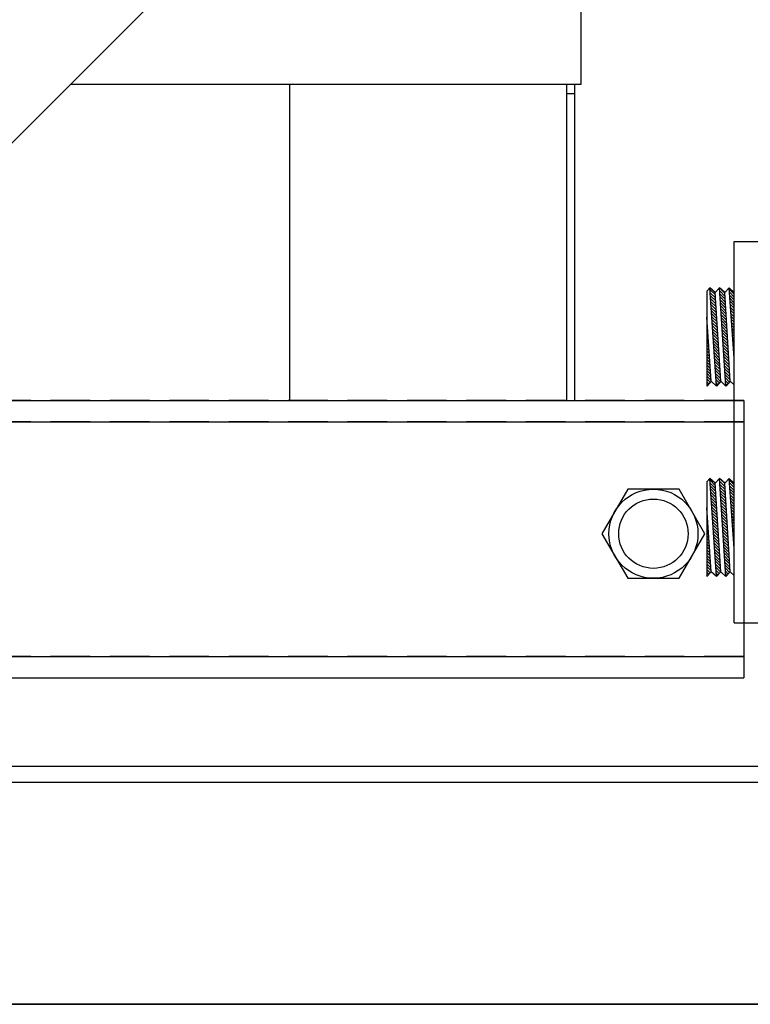
# Model space of a CAD drawing. Extents: x 2 to 125, y -8 to 86.
# Drawn here: x 113 to 117, y 4 to 10 of the extents above; entities that cross this region are included whole.
import ezdxf

# ---------------------------------------------------------------- set-up
doc = ezdxf.new("R2010")
doc.units = 0
doc.header["$MEASUREMENT"] = 0
doc.linetypes.add('HIDDEN', pattern=[0.375, 0.25, -0.125])
doc.layers.get('0').update_dxf_attribs({"linetype": 'CONTINUOUS'})

msp = doc.modelspace()

# ---------------------------------------------------------------- linework, layer by layer
at = {"color": 7}
for p, q in [((119.9088, 16.3464), (107.1014, 3.539)), ((116.1288, 9.884), (116.1288, 9.344)), ((116.1288, 9.344), (112.9064, 9.344)), ((114.2888, 9.344), (114.2888, 7.349)), ((116.0388, 9.344), (116.0388, 7.349)), ((116.0888, 9.344), (116.0888, 9.284)), ((116.0888, 9.284), (116.0388, 9.284)), ((116.0888, 9.284), (116.0888, 7.349)), ((117.0968, 8.3524), (118.6588, 8.3524)), ((117.0968, 5.9462), (117.0968, 8.3524)), ((117.0968, 5.9462), (117.0968, 8.3524)), ((116.9436, 8.0609), (116.9236, 8.0391)), ((116.9436, 8.0609), (116.9236, 8.0391)), ((116.9236, 8.0391), (116.9236, 7.4409)), ((116.9236, 8.0391), (116.9236, 7.4409)), ((116.9763, 8.0309), (116.9436, 8.0609)), ((116.9838, 7.4409), (116.9436, 8.0609)), ((116.9838, 7.4409), (116.9436, 8.0609)), ((116.9763, 8.0309), (116.9436, 8.0609)), ((116.9773, 8.0156), (116.9444, 8.0485)), ((116.9773, 8.0156), (116.9444, 8.0485)), ((116.9785, 7.9968), (116.9456, 8.0296)), ((116.9785, 7.9968), (116.9456, 8.0296)), ((117.0038, 8.0609), (116.9763, 8.0309)), ((117.0038, 8.0609), (116.9763, 8.0309)), ((117.0113, 7.4709), (116.9763, 8.0309)), ((117.0113, 7.4709), (116.9763, 8.0309)), ((117.0366, 8.0309), (117.0038, 8.0609)), ((117.0441, 7.4409), (117.0038, 8.0609)), ((117.0441, 7.4409), (117.0038, 8.0609)), ((117.0366, 8.0309), (117.0038, 8.0609)), ((117.0368, 8.0268), (117.0039, 8.0597)), ((117.0368, 8.0268), (117.0039, 8.0597)), ((117.038, 8.0079), (117.0051, 8.0408)), ((117.038, 8.0079), (117.0051, 8.0408)), ((117.0392, 7.9891), (117.0064, 8.0219)), ((117.0392, 7.9891), (117.0064, 8.0219)), ((117.0641, 8.0609), (117.0366, 8.0309)), ((117.0641, 8.0609), (117.0366, 8.0309)), ((117.0716, 7.4709), (117.0366, 8.0309)), ((117.0716, 7.4709), (117.0366, 8.0309)), ((117.0968, 8.0309), (117.0641, 8.0609)), ((117.0968, 7.6176), (117.0641, 8.0609)), ((117.0968, 7.6176), (117.0641, 8.0609)), ((117.0968, 8.0309), (117.0641, 8.0609)), ((117.0968, 8.0199), (117.0647, 8.0519)), ((117.0968, 8.0199), (117.0647, 8.0519)), ((117.0968, 8.0022), (117.0661, 8.0328)), ((117.0968, 8.0022), (117.0661, 8.0328)), ((116.9797, 7.9779), (116.9469, 8.0107)), ((116.9797, 7.9779), (116.9469, 8.0107)), ((116.9808, 7.959), (116.9481, 7.9918)), ((116.9808, 7.959), (116.9481, 7.9918)), ((116.982, 7.9402), (116.9493, 7.9729)), ((116.982, 7.9402), (116.9493, 7.9729)), ((116.9832, 7.9213), (116.9505, 7.954)), ((116.9832, 7.9213), (116.9505, 7.954)), ((117.0404, 7.9702), (117.0076, 8.003)), ((117.0404, 7.9702), (117.0076, 8.003)), ((117.0415, 7.9514), (117.0088, 7.9841)), ((117.0415, 7.9514), (117.0088, 7.9841)), ((117.0427, 7.9325), (117.01, 7.9652)), ((117.0427, 7.9325), (117.01, 7.9652)), ((117.0968, 7.9845), (117.0675, 8.0138)), ((117.0968, 7.9845), (117.0675, 8.0138)), ((117.0968, 7.9668), (117.069, 7.9947)), ((117.0968, 7.9668), (117.069, 7.9947)), ((117.0968, 7.9491), (117.0704, 7.9756)), ((117.0968, 7.9491), (117.0704, 7.9756)), ((117.0968, 7.9315), (117.0718, 7.9565)), ((117.0968, 7.9315), (117.0718, 7.9565)), ((116.9844, 7.9025), (116.9518, 7.9351)), ((116.9844, 7.9025), (116.9518, 7.9351)), ((116.9855, 7.8836), (116.953, 7.9162)), ((116.9855, 7.8836), (116.953, 7.9162)), ((116.9867, 7.8648), (116.9542, 7.8973)), ((116.9867, 7.8648), (116.9542, 7.8973)), ((117.0439, 7.9137), (117.0113, 7.9463)), ((117.0439, 7.9137), (117.0113, 7.9463)), ((117.0451, 7.8948), (117.0125, 7.9274)), ((117.0451, 7.8948), (117.0125, 7.9274)), ((117.0463, 7.8759), (117.0137, 7.9085)), ((117.0463, 7.8759), (117.0137, 7.9085)), ((117.0968, 7.9138), (117.0732, 7.9374)), ((117.0968, 7.9138), (117.0732, 7.9374)), ((117.0968, 7.8961), (117.0746, 7.9183)), ((117.0968, 7.8961), (117.0746, 7.9183)), ((117.0968, 7.8784), (117.076, 7.8992)), ((117.0968, 7.8784), (117.076, 7.8992)), ((116.9511, 7.4709), (116.9236, 7.876)), ((116.9511, 7.4709), (116.9236, 7.876)), ((116.9237, 7.8748), (116.9236, 7.8748)), ((116.9237, 7.8748), (116.9236, 7.8748)), ((116.925, 7.8558), (116.9236, 7.8572)), ((116.925, 7.8558), (116.9236, 7.8572)), ((116.9263, 7.8368), (116.9236, 7.8395)), ((116.9263, 7.8368), (116.9236, 7.8395)), ((116.9879, 7.8459), (116.9554, 7.8784)), ((116.9879, 7.8459), (116.9554, 7.8784)), ((116.9891, 7.8271), (116.9567, 7.8595)), ((116.9891, 7.8271), (116.9567, 7.8595)), ((116.9903, 7.8082), (116.9579, 7.8406)), ((116.9903, 7.8082), (116.9579, 7.8406)), ((117.0474, 7.8571), (117.015, 7.8896)), ((117.0474, 7.8571), (117.015, 7.8896)), ((117.0486, 7.8382), (117.0162, 7.8707)), ((117.0486, 7.8382), (117.0162, 7.8707)), ((117.0498, 7.8194), (117.0174, 7.8518)), ((117.0498, 7.8194), (117.0174, 7.8518)), ((117.051, 7.8005), (117.0186, 7.8329)), ((117.051, 7.8005), (117.0186, 7.8329)), ((117.0968, 7.8608), (117.0774, 7.8801)), ((117.0968, 7.8608), (117.0774, 7.8801)), ((117.0968, 7.8431), (117.0788, 7.8611)), ((117.0968, 7.8431), (117.0788, 7.8611)), ((117.0968, 7.8254), (117.0802, 7.842)), ((117.0968, 7.8254), (117.0802, 7.842)), ((116.9276, 7.8179), (116.9236, 7.8218)), ((116.9276, 7.8179), (116.9236, 7.8218)), ((116.9288, 7.7989), (116.9236, 7.8041)), ((116.9288, 7.7989), (116.9236, 7.8041)), ((116.9301, 7.7799), (116.9236, 7.7864)), ((116.9301, 7.7799), (116.9236, 7.7864)), ((116.9314, 7.761), (116.9236, 7.7688)), ((116.9314, 7.761), (116.9236, 7.7688)), ((116.9914, 7.7893), (116.9591, 7.8216)), ((116.9914, 7.7893), (116.9591, 7.8216)), ((116.9926, 7.7705), (116.9604, 7.8027)), ((116.9926, 7.7705), (116.9604, 7.8027)), ((116.9938, 7.7516), (116.9616, 7.7838)), ((116.9938, 7.7516), (116.9616, 7.7838)), ((117.0521, 7.7817), (117.0199, 7.814)), ((117.0521, 7.7817), (117.0199, 7.814)), ((117.0533, 7.7628), (117.0211, 7.795)), ((117.0533, 7.7628), (117.0211, 7.795)), ((117.0545, 7.744), (117.0223, 7.7761)), ((117.0545, 7.744), (117.0223, 7.7761)), ((117.0968, 7.8077), (117.0816, 7.8229)), ((117.0968, 7.8077), (117.0816, 7.8229)), ((117.0968, 7.79), (117.083, 7.8038)), ((117.0968, 7.79), (117.083, 7.8038)), ((117.0968, 7.7724), (117.0845, 7.7847)), ((117.0968, 7.7724), (117.0845, 7.7847)), ((116.9327, 7.742), (116.9236, 7.7511)), ((116.9327, 7.742), (116.9236, 7.7511)), ((116.934, 7.723), (116.9236, 7.7334)), ((116.934, 7.723), (116.9236, 7.7334)), ((116.9353, 7.7041), (116.9236, 7.7157)), ((116.9353, 7.7041), (116.9236, 7.7157)), ((116.995, 7.7328), (116.9628, 7.7649)), ((116.995, 7.7328), (116.9628, 7.7649)), ((116.9961, 7.7139), (116.964, 7.746)), ((116.9961, 7.7139), (116.964, 7.746)), ((116.9973, 7.6951), (116.9653, 7.7271)), ((116.9973, 7.6951), (116.9653, 7.7271)), ((116.9985, 7.6762), (116.9665, 7.7082)), ((116.9985, 7.6762), (116.9665, 7.7082)), ((117.0557, 7.7251), (117.0235, 7.7572)), ((117.0557, 7.7251), (117.0235, 7.7572)), ((117.0569, 7.7062), (117.0248, 7.7383)), ((117.0569, 7.7062), (117.0248, 7.7383)), ((117.058, 7.6874), (117.026, 7.7194)), ((117.058, 7.6874), (117.026, 7.7194)), ((117.0968, 7.7547), (117.0859, 7.7656)), ((117.0968, 7.7547), (117.0859, 7.7656)), ((117.0968, 7.737), (117.0873, 7.7465)), ((117.0968, 7.737), (117.0873, 7.7465)), ((117.0968, 7.7193), (117.0887, 7.7274)), ((117.0968, 7.7193), (117.0887, 7.7274)), ((117.0968, 7.7017), (117.0901, 7.7084)), ((117.0968, 7.7017), (117.0901, 7.7084)), ((116.9366, 7.6851), (116.9236, 7.6981)), ((116.9366, 7.6851), (116.9236, 7.6981)), ((116.9379, 7.6661), (116.9236, 7.6804)), ((116.9379, 7.6661), (116.9236, 7.6804)), ((116.9391, 7.6472), (116.9236, 7.6627)), ((116.9391, 7.6472), (116.9236, 7.6627)), ((116.9404, 7.6282), (116.9236, 7.645)), ((116.9404, 7.6282), (116.9236, 7.645)), ((116.9997, 7.6574), (116.9677, 7.6893)), ((116.9997, 7.6574), (116.9677, 7.6893)), ((117.0009, 7.6385), (116.9689, 7.6704)), ((117.0009, 7.6385), (116.9689, 7.6704)), ((117.002, 7.6196), (116.9702, 7.6515)), ((117.002, 7.6196), (116.9702, 7.6515)), ((117.0592, 7.6685), (117.0272, 7.7005)), ((117.0592, 7.6685), (117.0272, 7.7005)), ((117.0604, 7.6497), (117.0284, 7.6816)), ((117.0604, 7.6497), (117.0284, 7.6816)), ((117.0616, 7.6308), (117.0297, 7.6627)), ((117.0616, 7.6308), (117.0297, 7.6627)), ((117.0627, 7.612), (117.0309, 7.6438)), ((117.0627, 7.612), (117.0309, 7.6438)), ((117.0968, 7.684), (117.0915, 7.6893)), ((117.0968, 7.684), (117.0915, 7.6893)), ((117.0968, 7.6663), (117.0929, 7.6702)), ((117.0968, 7.6663), (117.0929, 7.6702)), ((117.0968, 7.6486), (117.0943, 7.6511)), ((117.0968, 7.6486), (117.0943, 7.6511)), ((116.9417, 7.6093), (116.9236, 7.6274)), ((116.9417, 7.6093), (116.9236, 7.6274)), ((116.943, 7.5903), (116.9236, 7.6097)), ((116.943, 7.5903), (116.9236, 7.6097)), ((116.9443, 7.5713), (116.9236, 7.592)), ((116.9443, 7.5713), (116.9236, 7.592)), ((117.0032, 7.6008), (116.9714, 7.6326)), ((117.0032, 7.6008), (116.9714, 7.6326)), ((117.0044, 7.5819), (116.9726, 7.6137)), ((117.0044, 7.5819), (116.9726, 7.6137)), ((117.0056, 7.5631), (116.9739, 7.5948)), ((117.0056, 7.5631), (116.9739, 7.5948)), ((117.0639, 7.5931), (117.0321, 7.6249)), ((117.0639, 7.5931), (117.0321, 7.6249)), ((117.0651, 7.5743), (117.0334, 7.606)), ((117.0651, 7.5743), (117.0334, 7.606)), ((117.0663, 7.5554), (117.0346, 7.5871)), ((117.0663, 7.5554), (117.0346, 7.5871)), ((117.0968, 7.6309), (117.0957, 7.632)), ((117.0968, 7.6309), (117.0957, 7.632)), ((116.9456, 7.5524), (116.9236, 7.5743)), ((116.9456, 7.5524), (116.9236, 7.5743)), ((116.9469, 7.5334), (116.9236, 7.5566)), ((116.9469, 7.5334), (116.9236, 7.5566)), ((116.9482, 7.5144), (116.9236, 7.539)), ((116.9482, 7.5144), (116.9236, 7.539)), ((116.9494, 7.4955), (116.9236, 7.5213)), ((116.9494, 7.4955), (116.9236, 7.5213)), ((117.0068, 7.5442), (116.9751, 7.5759)), ((117.0068, 7.5442), (116.9751, 7.5759)), ((117.0079, 7.5254), (116.9763, 7.557)), ((117.0079, 7.5254), (116.9763, 7.557)), ((117.0091, 7.5065), (116.9775, 7.5381)), ((117.0091, 7.5065), (116.9775, 7.5381)), ((117.0103, 7.4876), (116.9788, 7.5192)), ((117.0103, 7.4876), (116.9788, 7.5192)), ((117.0675, 7.5365), (117.0358, 7.5682)), ((117.0675, 7.5365), (117.0358, 7.5682)), ((117.0686, 7.5177), (117.037, 7.5493)), ((117.0686, 7.5177), (117.037, 7.5493)), ((117.0698, 7.4988), (117.0383, 7.5304)), ((117.0698, 7.4988), (117.0383, 7.5304)), ((116.9507, 7.4765), (116.9236, 7.5036)), ((116.9507, 7.4765), (116.9236, 7.5036)), ((116.9452, 7.4644), (116.9236, 7.4859)), ((116.9452, 7.4644), (116.9236, 7.4859)), ((116.9511, 7.4709), (116.9236, 7.4409)), ((116.9511, 7.4709), (116.9236, 7.4409)), ((116.9367, 7.4552), (116.9236, 7.4683)), ((116.9367, 7.4552), (116.9236, 7.4683)), ((116.9838, 7.4409), (116.9511, 7.4709)), ((116.9838, 7.4409), (116.9511, 7.4709)), ((117.0104, 7.4698), (116.98, 7.5003)), ((117.0104, 7.4698), (116.98, 7.5003)), ((117.002, 7.4606), (116.9812, 7.4814)), ((117.002, 7.4606), (116.9812, 7.4814)), ((116.9935, 7.4514), (116.9824, 7.4625)), ((116.9935, 7.4514), (116.9824, 7.4625)), ((117.0113, 7.4709), (116.9838, 7.4409)), ((117.0113, 7.4709), (116.9838, 7.4409)), ((117.0441, 7.4409), (117.0113, 7.4709)), ((117.0441, 7.4409), (117.0113, 7.4709)), ((117.071, 7.48), (117.0395, 7.5115)), ((117.071, 7.48), (117.0395, 7.5115)), ((117.0672, 7.4661), (117.0407, 7.4926)), ((117.0672, 7.4661), (117.0407, 7.4926)), ((117.0587, 7.4569), (117.0419, 7.4737)), ((117.0587, 7.4569), (117.0419, 7.4737)), ((117.0716, 7.4709), (117.0441, 7.4409)), ((117.0716, 7.4709), (117.0441, 7.4409)), ((117.0968, 7.4477), (117.0716, 7.4709)), ((117.0968, 7.4477), (117.0716, 7.4709)), ((116.9283, 7.4459), (116.9236, 7.4506)), ((116.9283, 7.4459), (116.9236, 7.4506)), ((116.9851, 7.4422), (116.9837, 7.4436)), ((116.9851, 7.4422), (116.9837, 7.4436)), ((117.0503, 7.4476), (117.0432, 7.4548)), ((117.0503, 7.4476), (117.0432, 7.4548)), ((110.9114, 7.349), (117.1564, 7.349)), ((117.1564, 7.349), (117.1564, 5.599)), ((110.7774, 7.215), (117.1564, 7.215)), ((116.9436, 6.8578), (116.9236, 6.836)), ((116.9436, 6.8578), (116.9236, 6.836)), ((116.9236, 6.836), (116.9236, 6.2378)), ((116.9236, 6.836), (116.9236, 6.2378)), ((116.9763, 6.8278), (116.9436, 6.8578)), ((116.9838, 6.2378), (116.9436, 6.8578)), ((116.9838, 6.2378), (116.9436, 6.8578)), ((116.9763, 6.8278), (116.9436, 6.8578)), ((116.9772, 6.8136), (116.9443, 6.8465)), ((116.9772, 6.8136), (116.9443, 6.8465)), ((117.0038, 6.8578), (116.9763, 6.8278)), ((117.0038, 6.8578), (116.9763, 6.8278)), ((117.0366, 6.8278), (117.0038, 6.8578)), ((117.0441, 6.2378), (117.0038, 6.8578)), ((117.0441, 6.2378), (117.0038, 6.8578)), ((117.0366, 6.8278), (117.0038, 6.8578)), ((117.0368, 6.8248), (117.0038, 6.8577)), ((117.0368, 6.8248), (117.0038, 6.8577)), ((117.0379, 6.8059), (117.0051, 6.8388)), ((117.0379, 6.8059), (117.0051, 6.8388)), ((117.0641, 6.8578), (117.0366, 6.8278)), ((117.0641, 6.8578), (117.0366, 6.8278)), ((117.0968, 6.8278), (117.0641, 6.8578)), ((117.0968, 6.4145), (117.0641, 6.8578)), ((117.0968, 6.4145), (117.0641, 6.8578)), ((117.0968, 6.8278), (117.0641, 6.8578)), ((117.0968, 6.8178), (117.0646, 6.8499)), ((117.0968, 6.8178), (117.0646, 6.8499)), ((116.424, 6.7903), (116.2616, 6.509)), ((116.7487, 6.7903), (116.424, 6.7903)), ((116.9111, 6.509), (116.7487, 6.7903)), ((116.9784, 6.7947), (116.9456, 6.8276)), ((116.9784, 6.7947), (116.9456, 6.8276)), ((116.9796, 6.7759), (116.9468, 6.8087)), ((116.9796, 6.7759), (116.9468, 6.8087)), ((116.9808, 6.757), (116.948, 6.7898)), ((116.9808, 6.757), (116.948, 6.7898)), ((117.0113, 6.2678), (116.9763, 6.8278)), ((117.0113, 6.2678), (116.9763, 6.8278)), ((117.0391, 6.7871), (117.0063, 6.8199)), ((117.0391, 6.7871), (117.0063, 6.8199)), ((117.0403, 6.7682), (117.0075, 6.801)), ((117.0403, 6.7682), (117.0075, 6.801)), ((117.0415, 6.7494), (117.0087, 6.7821)), ((117.0415, 6.7494), (117.0087, 6.7821)), ((117.0716, 6.2678), (117.0366, 6.8278)), ((117.0716, 6.2678), (117.0366, 6.8278)), ((117.0968, 6.8001), (117.066, 6.8308)), ((117.0968, 6.8001), (117.066, 6.8308)), ((117.0968, 6.7824), (117.0675, 6.8118)), ((117.0968, 6.7824), (117.0675, 6.8118)), ((117.0968, 6.7647), (117.0689, 6.7927)), ((117.0968, 6.7647), (117.0689, 6.7927)), ((117.0968, 6.7471), (117.0703, 6.7736)), ((117.0968, 6.7471), (117.0703, 6.7736)), ((116.9819, 6.7382), (116.9492, 6.7709)), ((116.9819, 6.7382), (116.9492, 6.7709)), ((116.9831, 6.7193), (116.9505, 6.752)), ((116.9831, 6.7193), (116.9505, 6.752)), ((116.9843, 6.7005), (116.9517, 6.7331)), ((116.9843, 6.7005), (116.9517, 6.7331)), ((116.9855, 6.6816), (116.9529, 6.7142)), ((116.9855, 6.6816), (116.9529, 6.7142)), ((117.0427, 6.7305), (117.01, 6.7632)), ((117.0427, 6.7305), (117.01, 6.7632)), ((117.0438, 6.7116), (117.0112, 6.7443)), ((117.0438, 6.7116), (117.0112, 6.7443)), ((117.045, 6.6928), (117.0124, 6.7254)), ((117.045, 6.6928), (117.0124, 6.7254)), ((117.0968, 6.7294), (117.0717, 6.7545)), ((117.0968, 6.7294), (117.0717, 6.7545)), ((117.0968, 6.7117), (117.0731, 6.7354)), ((117.0968, 6.7117), (117.0731, 6.7354)), ((117.0968, 6.694), (117.0745, 6.7163)), ((117.0968, 6.694), (117.0745, 6.7163)), ((116.9511, 6.2678), (116.9236, 6.6729)), ((116.9511, 6.2678), (116.9236, 6.6729)), ((116.9236, 6.6727), (116.9236, 6.6728)), ((116.9236, 6.6727), (116.9236, 6.6728)), ((116.9249, 6.6538), (116.9236, 6.6551)), ((116.9249, 6.6538), (116.9236, 6.6551)), ((116.9867, 6.6628), (116.9542, 6.6953)), ((116.9867, 6.6628), (116.9542, 6.6953)), ((116.9878, 6.6439), (116.9554, 6.6764)), ((116.9878, 6.6439), (116.9554, 6.6764)), ((116.989, 6.625), (116.9566, 6.6574)), ((116.989, 6.625), (116.9566, 6.6574)), ((117.0462, 6.6739), (117.0137, 6.7065)), ((117.0462, 6.6739), (117.0137, 6.7065)), ((117.0474, 6.6551), (117.0149, 6.6876)), ((117.0474, 6.6551), (117.0149, 6.6876)), ((117.0485, 6.6362), (117.0161, 6.6687)), ((117.0485, 6.6362), (117.0161, 6.6687)), ((117.0497, 6.6174), (117.0173, 6.6498)), ((117.0497, 6.6174), (117.0173, 6.6498)), ((117.0968, 6.6764), (117.0759, 6.6972)), ((117.0968, 6.6764), (117.0759, 6.6972)), ((117.0968, 6.6587), (117.0773, 6.6781)), ((117.0968, 6.6587), (117.0773, 6.6781)), ((117.0968, 6.641), (117.0787, 6.6591)), ((117.0968, 6.641), (117.0787, 6.6591)), ((116.9262, 6.6348), (116.9236, 6.6374)), ((116.9262, 6.6348), (116.9236, 6.6374)), ((116.9275, 6.6159), (116.9236, 6.6197)), ((116.9275, 6.6159), (116.9236, 6.6197)), ((116.9288, 6.5969), (116.9236, 6.602)), ((116.9288, 6.5969), (116.9236, 6.602)), ((116.9902, 6.6062), (116.9578, 6.6385)), ((116.9902, 6.6062), (116.9578, 6.6385)), ((116.9914, 6.5873), (116.9591, 6.6196)), ((116.9914, 6.5873), (116.9591, 6.6196)), ((116.9925, 6.5685), (116.9603, 6.6007)), ((116.9925, 6.5685), (116.9603, 6.6007)), ((117.0509, 6.5985), (117.0186, 6.6308)), ((117.0509, 6.5985), (117.0186, 6.6308)), ((117.0521, 6.5797), (117.0198, 6.6119)), ((117.0521, 6.5797), (117.0198, 6.6119)), ((117.0533, 6.5608), (117.021, 6.593)), ((117.0533, 6.5608), (117.021, 6.593)), ((117.0968, 6.6233), (117.0801, 6.64)), ((117.0968, 6.6233), (117.0801, 6.64)), ((117.0968, 6.6056), (117.0816, 6.6209)), ((117.0968, 6.6056), (117.0816, 6.6209)), ((117.0968, 6.588), (117.083, 6.6018)), ((117.0968, 6.588), (117.083, 6.6018)), ((116.9301, 6.5779), (116.9236, 6.5844)), ((116.9301, 6.5779), (116.9236, 6.5844)), ((116.9313, 6.559), (116.9236, 6.5667)), ((116.9313, 6.559), (116.9236, 6.5667)), ((116.9326, 6.54), (116.9236, 6.549)), ((116.9326, 6.54), (116.9236, 6.549)), ((116.9339, 6.521), (116.9236, 6.5313)), ((116.9339, 6.521), (116.9236, 6.5313)), ((116.9937, 6.5496), (116.9615, 6.5818)), ((116.9937, 6.5496), (116.9615, 6.5818)), ((116.9949, 6.5308), (116.9627, 6.5629)), ((116.9949, 6.5308), (116.9627, 6.5629)), ((116.9961, 6.5119), (116.964, 6.544)), ((116.9961, 6.5119), (116.964, 6.544)), ((116.9973, 6.493), (116.9652, 6.5251)), ((116.9973, 6.493), (116.9652, 6.5251)), ((117.0544, 6.5419), (117.0222, 6.5741)), ((117.0544, 6.5419), (117.0222, 6.5741)), ((117.0556, 6.5231), (117.0235, 6.5552)), ((117.0556, 6.5231), (117.0235, 6.5552)), ((117.0568, 6.5042), (117.0247, 6.5363)), ((117.0568, 6.5042), (117.0247, 6.5363)), ((117.0968, 6.5703), (117.0844, 6.5827)), ((117.0968, 6.5703), (117.0844, 6.5827)), ((117.0968, 6.5526), (117.0858, 6.5636)), ((117.0968, 6.5526), (117.0858, 6.5636)), ((117.0968, 6.5349), (117.0872, 6.5445)), ((117.0968, 6.5349), (117.0872, 6.5445)), ((117.0968, 6.5173), (117.0886, 6.5254)), ((117.0968, 6.5173), (117.0886, 6.5254)), ((116.2616, 6.509), (116.424, 6.2278)), ((116.7487, 6.2278), (116.9111, 6.509)), ((116.9352, 6.5021), (116.9236, 6.5137)), ((116.9352, 6.5021), (116.9236, 6.5137)), ((116.9365, 6.4831), (116.9236, 6.496)), ((116.9365, 6.4831), (116.9236, 6.496)), ((116.9378, 6.4641), (116.9236, 6.4783)), ((116.9378, 6.4641), (116.9236, 6.4783)), ((116.9984, 6.4742), (116.9664, 6.5062)), ((116.9984, 6.4742), (116.9664, 6.5062)), ((116.9996, 6.4553), (116.9677, 6.4873)), ((116.9996, 6.4553), (116.9677, 6.4873)), ((117.0008, 6.4365), (116.9689, 6.4684)), ((117.0008, 6.4365), (116.9689, 6.4684)), ((117.058, 6.4854), (117.0259, 6.5174)), ((117.058, 6.4854), (117.0259, 6.5174)), ((117.0591, 6.4665), (117.0272, 6.4985)), ((117.0591, 6.4665), (117.0272, 6.4985)), ((117.0603, 6.4477), (117.0284, 6.4796)), ((117.0603, 6.4477), (117.0284, 6.4796)), ((117.0968, 6.4996), (117.09, 6.5064)), ((117.0968, 6.4996), (117.09, 6.5064)), ((117.0968, 6.4819), (117.0914, 6.4873)), ((117.0968, 6.4819), (117.0914, 6.4873)), ((117.0968, 6.4642), (117.0928, 6.4682)), ((117.0968, 6.4642), (117.0928, 6.4682)), ((116.9391, 6.4452), (116.9236, 6.4606)), ((116.9391, 6.4452), (116.9236, 6.4606)), ((116.9404, 6.4262), (116.9236, 6.4429)), ((116.9404, 6.4262), (116.9236, 6.4429)), ((116.9416, 6.4072), (116.9236, 6.4253)), ((116.9416, 6.4072), (116.9236, 6.4253)), ((116.9429, 6.3883), (116.9236, 6.4076)), ((116.9429, 6.3883), (116.9236, 6.4076)), ((117.002, 6.4176), (116.9701, 6.4495)), ((117.002, 6.4176), (116.9701, 6.4495)), ((117.0032, 6.3988), (116.9713, 6.4306)), ((117.0032, 6.3988), (116.9713, 6.4306)), ((117.0043, 6.3799), (116.9726, 6.4117)), ((117.0043, 6.3799), (116.9726, 6.4117)), ((117.0615, 6.4288), (117.0296, 6.4607)), ((117.0615, 6.4288), (117.0296, 6.4607)), ((117.0627, 6.4099), (117.0308, 6.4418)), ((117.0627, 6.4099), (117.0308, 6.4418)), ((117.0639, 6.3911), (117.0321, 6.4229)), ((117.0639, 6.3911), (117.0321, 6.4229)), ((117.065, 6.3722), (117.0333, 6.404)), ((117.065, 6.3722), (117.0333, 6.404)), ((117.0968, 6.4465), (117.0942, 6.4491)), ((117.0968, 6.4465), (117.0942, 6.4491)), ((117.0968, 6.4289), (117.0957, 6.43)), ((117.0968, 6.4289), (117.0957, 6.43)), ((116.9442, 6.3693), (116.9236, 6.3899)), ((116.9442, 6.3693), (116.9236, 6.3899)), ((116.9455, 6.3503), (116.9236, 6.3722)), ((116.9455, 6.3503), (116.9236, 6.3722)), ((116.9468, 6.3314), (116.9236, 6.3546)), ((116.9468, 6.3314), (116.9236, 6.3546)), ((117.0055, 6.3611), (116.9738, 6.3928)), ((117.0055, 6.3611), (116.9738, 6.3928)), ((117.0067, 6.3422), (116.975, 6.3739)), ((117.0067, 6.3422), (116.975, 6.3739)), ((117.0079, 6.3233), (116.9762, 6.355)), ((117.0079, 6.3233), (116.9762, 6.355)), ((117.0662, 6.3534), (117.0345, 6.3851)), ((117.0662, 6.3534), (117.0345, 6.3851)), ((117.0674, 6.3345), (117.0357, 6.3662)), ((117.0674, 6.3345), (117.0357, 6.3662)), ((117.0686, 6.3157), (117.037, 6.3473)), ((117.0686, 6.3157), (117.037, 6.3473)), ((116.9481, 6.3124), (116.9236, 6.3369)), ((116.9481, 6.3124), (116.9236, 6.3369)), ((116.9494, 6.2935), (116.9236, 6.3192)), ((116.9494, 6.2935), (116.9236, 6.3192)), ((116.9507, 6.2745), (116.9236, 6.3015)), ((116.9507, 6.2745), (116.9236, 6.3015)), ((116.9457, 6.2618), (116.9236, 6.2838)), ((116.9457, 6.2618), (116.9236, 6.2838)), ((117.009, 6.3045), (116.9775, 6.3361)), ((117.009, 6.3045), (116.9775, 6.3361)), ((117.0102, 6.2856), (116.9787, 6.3172)), ((117.0102, 6.2856), (116.9787, 6.3172)), ((117.0109, 6.2673), (116.9799, 6.2983)), ((117.0109, 6.2673), (116.9799, 6.2983)), ((117.0024, 6.2581), (116.9811, 6.2794)), ((117.0024, 6.2581), (116.9811, 6.2794)), ((117.0698, 6.2968), (117.0382, 6.3284)), ((117.0698, 6.2968), (117.0382, 6.3284)), ((117.0709, 6.278), (117.0394, 6.3095)), ((117.0709, 6.278), (117.0394, 6.3095)), ((117.0677, 6.2635), (117.0407, 6.2906)), ((117.0677, 6.2635), (117.0407, 6.2906)), ((116.424, 6.2278), (116.7487, 6.2278)), ((116.9511, 6.2678), (116.9236, 6.2378)), ((116.9511, 6.2678), (116.9236, 6.2378)), ((116.9372, 6.2526), (116.9236, 6.2662)), ((116.9372, 6.2526), (116.9236, 6.2662)), ((116.9288, 6.2434), (116.9236, 6.2485)), ((116.9288, 6.2434), (116.9236, 6.2485)), ((116.9838, 6.2378), (116.9511, 6.2678)), ((116.9838, 6.2378), (116.9511, 6.2678)), ((116.994, 6.2488), (116.9824, 6.2604)), ((116.994, 6.2488), (116.9824, 6.2604)), ((116.9855, 6.2396), (116.9836, 6.2415)), ((116.9855, 6.2396), (116.9836, 6.2415)), ((117.0113, 6.2678), (116.9838, 6.2378)), ((117.0113, 6.2678), (116.9838, 6.2378)), ((117.0441, 6.2378), (117.0113, 6.2678)), ((117.0441, 6.2378), (117.0113, 6.2678)), ((117.0592, 6.2543), (117.0419, 6.2717)), ((117.0592, 6.2543), (117.0419, 6.2717)), ((117.0508, 6.2451), (117.0431, 6.2528)), ((117.0508, 6.2451), (117.0431, 6.2528)), ((117.0716, 6.2678), (117.0441, 6.2378)), ((117.0716, 6.2678), (117.0441, 6.2378)), ((117.0968, 6.2446), (117.0716, 6.2678)), ((117.0968, 6.2446), (117.0716, 6.2678)), ((117.0968, 5.9462), (118.6588, 5.9462)), ((109.2954, 5.733), (117.1564, 5.733)), ((109.1614, 5.599), (117.1564, 5.599)), ((118.4588, 5.039), (108.6014, 5.039)), ((118.4588, 4.939), (108.5014, 4.939)), ((118.4588, 4.939), (108.5014, 4.939)), ((100.1088, 3.539), (118.4588, 3.539)), ((118.4588, 3.539), (100.1088, 3.539))]:
    msp.add_line(p, q, dxfattribs=at)
at = {"color": 7, "linetype": 'HIDDEN'}
for p, q in [((116.1288, 9.344), (112.9064, 9.344)), ((117.1564, 7.349), (110.9114, 7.349)), ((117.1564, 7.215), (110.7774, 7.215)), ((117.1564, 5.733), (109.2954, 5.733))]:
    msp.add_line(p, q, dxfattribs=at)
at = {"color": 7}
for radius in [0.2812, 0.2188]:
    msp.add_circle((116.5864, 6.509), radius, dxfattribs=at)

doc.saveas('drawing.dxf')
